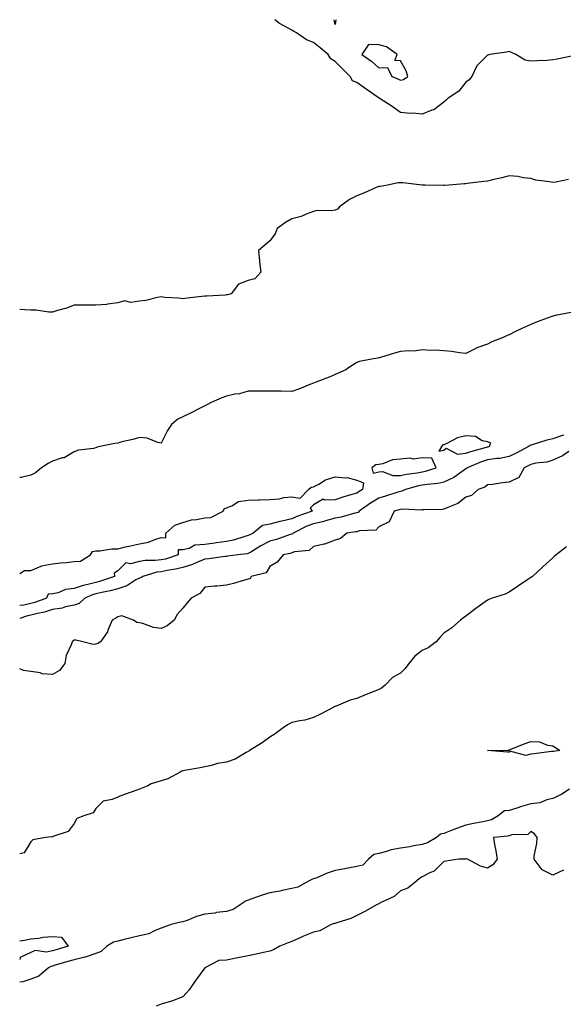
# Model space of a CAD drawing. Units: inches. Extents: x 957923 to 960563, y 7369178 to 7371818.
# Drawn here: x 957923 to 958173, y 7371365 to 7371818 of the extents above; entities that cross this region are included whole.
import ezdxf

# ---------------------------------------------------------------- set-up
doc = ezdxf.new("R2010")
doc.units = ezdxf.units.IN
doc.header["$MEASUREMENT"] = 0
doc.layers.add('Contour_95797369', color=7, linetype='Continuous', true_color=0x8de8f1)

msp = doc.modelspace()

# ---------------------------------------------------------------- linework, layer by layer
at = {"layer": 'Contour_95797369'}
for points in [[(958177.52, 7371801.4, 3342), (958170.13, 7371799.84, 3342), (958168.05, 7371799.48, 3342), (958165.43, 7371799.31, 3342), (958160.89, 7371799.08, 3342), (958158.05, 7371798.87, 3342), (958155.47, 7371799.35, 3342), (958151.06, 7371801.92, 3342), (958149.09, 7371802.97, 3342), (958148.05, 7371803.32, 3342), (958146.86, 7371803.11, 3342), (958139.17, 7371801.92, 3342), (958138.26, 7371801.7, 3342), (958138.05, 7371801.69, 3342), (958133.2, 7371796.77, 3342), (958130.91, 7371791.92, 3342), (958129.62, 7371790.35, 3342), (958128.05, 7371789.32, 3342), (958124.84, 7371785.14, 3342), (958120, 7371781.92, 3342), (958119.05, 7371780.92, 3342), (958118.05, 7371780.11, 3342), (958113.43, 7371776.53, 3342), (958112.48, 7371776.36, 3342), (958108.05, 7371774.63, 3342), (958105.11, 7371774.86, 3342), (958101.2, 7371775.07, 3342), (958098.05, 7371775.33, 3342), (958094.27, 7371778.14, 3342), (958088.26, 7371781.92, 3342), (958088.11, 7371781.98, 3342), (958088.05, 7371782.01, 3342), (958087.76, 7371782.21, 3342), (958082.23, 7371786.1, 3342), (958078.05, 7371789.11, 3342), (958075.96, 7371789.83, 3342), (958074.87, 7371791.92, 3342), (958071.47, 7371795.34, 3342), (958068.05, 7371798.77, 3342), (958066.12, 7371799.99, 3342), (958064.81, 7371801.92, 3342), (958061.15, 7371805.02, 3342), (958058.05, 7371807.5, 3342), (958054.88, 7371808.74, 3342), (958050.28, 7371811.92, 3342), (958048.84, 7371812.71, 3342), (958048.05, 7371813.17, 3342), (958045.06, 7371814.91, 3342), (958042.41, 7371816.28, 3342), (958040.25, 7371818, 3342)], [(958068.32, 7371818, 3343), (958068.05, 7371815.84, 3343), (958067.66, 7371818, 3343)], [(958175.4, 7371744.56, 3341), (958169.43, 7371743.29, 3341), (958168.05, 7371743.07, 3341), (958166.56, 7371743.42, 3341), (958160.38, 7371744.26, 3341), (958158.05, 7371744.94, 3341), (958154.71, 7371745.26, 3341), (958152.08, 7371745.96, 3341), (958148.05, 7371746.23, 3341), (958144.7, 7371745.27, 3341), (958140.45, 7371744.33, 3341), (958138.05, 7371743.69, 3341), (958136.43, 7371743.54, 3341), (958128.73, 7371742.6, 3341), (958128.05, 7371742.54, 3341), (958127.47, 7371742.49, 3341), (958120.38, 7371741.92, 3341), (958118.25, 7371741.73, 3341), (958118.05, 7371741.68, 3341), (958117.84, 7371741.71, 3341), (958109.48, 7371741.92, 3341), (958108.09, 7371741.96, 3341), (958108.05, 7371741.97, 3341), (958107.99, 7371741.98, 3341), (958099.09, 7371742.96, 3341), (958098.05, 7371743.05, 3341), (958096.99, 7371742.99, 3341), (958092.12, 7371741.92, 3341), (958088.66, 7371741.31, 3341), (958088.05, 7371741.28, 3341), (958086.95, 7371740.81, 3341), (958081.59, 7371738.38, 3341), (958078.05, 7371737.04, 3341), (958074.64, 7371735.33, 3341), (958070.04, 7371731.92, 3341), (958069.06, 7371730.92, 3341), (958068.05, 7371730.48, 3341), (958066.29, 7371730.17, 3341), (958059.72, 7371730.25, 3341), (958058.05, 7371729.77, 3341), (958054.77, 7371728.64, 3341), (958052.42, 7371727.56, 3341), (958048.05, 7371726.48, 3341), (958045.2, 7371724.77, 3341), (958041.44, 7371721.92, 3341), (958040.52, 7371719.45, 3341), (958038.05, 7371716.25, 3341), (958035.69, 7371714.28, 3341), (958032.76, 7371711.92, 3341), (958033.26, 7371707.13, 3341), (958033.32, 7371706.64, 3341), (958033.86, 7371701.92, 3341), (958031.09, 7371698.88, 3341), (958028.05, 7371698.01, 3341), (958023.54, 7371696.43, 3341), (958020.19, 7371691.92, 3341), (958018.47, 7371691.5, 3341), (958018.05, 7371691.41, 3341), (958017.5, 7371691.37, 3341), (958009.05, 7371690.93, 3341), (958008.05, 7371690.86, 3341), (958006.81, 7371690.68, 3341), (957999.97, 7371689.99, 3341), (957998.05, 7371689.68, 3341), (957996.09, 7371689.95, 3341), (957989.69, 7371690.28, 3341), (957988.05, 7371690.48, 3341), (957986.33, 7371690.2, 3341), (957981.07, 7371688.91, 3341), (957978.05, 7371688.49, 3341), (957974.12, 7371688, 3341), (957971.18, 7371688.78, 3341), (957968.05, 7371687.76, 3341), (957963.32, 7371687.19, 3341), (957962.94, 7371687.03, 3341), (957958.05, 7371686.77, 3341), (957953.2, 7371686.78, 3341), (957952.85, 7371686.73, 3341), (957948.05, 7371686.73, 3341), (957944.59, 7371685.38, 3341), (957940.45, 7371684.32, 3341), (957938.05, 7371683.54, 3341), (957936.43, 7371683.54, 3341), (957930.53, 7371684.4, 3341), (957928.05, 7371684.4, 3341), (957925.36, 7371684.61, 3341), (957923, 7371684.68, 3341)], [(958176.57, 7371683.4, 3340), (958169.16, 7371681.92, 3340), (958168.28, 7371681.69, 3340), (958168.05, 7371681.71, 3340), (958167.71, 7371681.58, 3340), (958160.93, 7371679.04, 3340), (958158.05, 7371677.88, 3340), (958153.92, 7371676.05, 3340), (958150.42, 7371674.3, 3340), (958148.05, 7371673.15, 3340), (958147.19, 7371672.78, 3340), (958145.24, 7371671.92, 3340), (958140.11, 7371669.86, 3340), (958138.05, 7371668.84, 3340), (958133.19, 7371667.05, 3340), (958132.97, 7371667, 3340), (958128.05, 7371664.44, 3340), (958125.2, 7371664.77, 3340), (958121.5, 7371665.36, 3340), (958118.05, 7371665.72, 3340), (958114.01, 7371665.96, 3340), (958111.95, 7371665.82, 3340), (958108.05, 7371666.11, 3340), (958104.38, 7371665.59, 3340), (958101.87, 7371665.74, 3340), (958098.05, 7371665.36, 3340), (958095.33, 7371664.65, 3340), (958088.82, 7371662.69, 3340), (958088.05, 7371662.47, 3340), (958087.6, 7371662.37, 3340), (958084.69, 7371661.92, 3340), (958079.2, 7371660.76, 3340), (958078.05, 7371660.28, 3340), (958073.72, 7371657.6, 3340), (958072.92, 7371657.05, 3340), (958068.05, 7371654.81, 3340), (958066.04, 7371653.93, 3340), (958060.88, 7371651.92, 3340), (958058.88, 7371651.09, 3340), (958058.05, 7371650.89, 3340), (958056.39, 7371650.26, 3340), (958051.69, 7371648.28, 3340), (958048.05, 7371647.08, 3340), (958043.24, 7371647.1, 3340), (958042.85, 7371647.12, 3340), (958038.05, 7371647.13, 3340), (958033.28, 7371647.15, 3340), (958032.77, 7371647.2, 3340), (958028.05, 7371647.23, 3340), (958024, 7371645.98, 3340), (958021.87, 7371645.74, 3340), (958018.05, 7371644.86, 3340), (958015.87, 7371644.1, 3340), (958011.01, 7371641.92, 3340), (958009.1, 7371640.86, 3340), (958008.05, 7371640.44, 3340), (958005, 7371638.88, 3340), (958002.43, 7371637.53, 3340), (957998.05, 7371635.36, 3340), (957995.69, 7371634.28, 3340), (957992.85, 7371631.92, 3340), (957990.92, 7371629.05, 3340), (957988.05, 7371623.21, 3340), (957986.47, 7371623.5, 3340), (957981.65, 7371625.52, 3340), (957978.05, 7371625.88, 3340), (957975.09, 7371624.88, 3340), (957969.99, 7371623.87, 3340), (957968.05, 7371623.33, 3340), (957966.81, 7371623.16, 3340), (957960.61, 7371621.92, 3340), (957958.62, 7371621.35, 3340), (957958.05, 7371621.1, 3340), (957956.97, 7371620.84, 3340), (957949.99, 7371619.97, 3340), (957948.05, 7371619.3, 3340), (957943.41, 7371616.56, 3340), (957942.57, 7371616.44, 3340), (957938.05, 7371614.93, 3340), (957936.12, 7371613.85, 3340), (957932.98, 7371611.92, 3340), (957930.31, 7371609.67, 3340), (957928.05, 7371608.6, 3340), (957923.66, 7371607.52, 3340), (957923, 7371607.53, 3340)], [(958172.96, 7371627.01, 3339), (958168.05, 7371625.25, 3339), (958165.36, 7371624.61, 3339), (958158.58, 7371622.45, 3339), (958158.05, 7371622.3, 3339), (958157.72, 7371622.25, 3339), (958157.24, 7371621.92, 3339), (958151.28, 7371618.69, 3339), (958148.05, 7371617.08, 3339), (958143.77, 7371616.19, 3339), (958142.31, 7371616.17, 3339), (958138.05, 7371615.53, 3339), (958135.32, 7371614.65, 3339), (958128.77, 7371611.92, 3339), (958128.39, 7371611.57, 3339), (958128.05, 7371611.4, 3339), (958126.44, 7371610.3, 3339), (958122.53, 7371607.44, 3339), (958118.05, 7371605.26, 3339), (958115.32, 7371604.65, 3339), (958110.45, 7371604.32, 3339), (958108.05, 7371603.91, 3339), (958106.37, 7371603.6, 3339), (958100.39, 7371601.92, 3339), (958098.76, 7371601.21, 3339), (958098.05, 7371601.1, 3339), (958096.85, 7371600.72, 3339), (958091.13, 7371598.85, 3339), (958088.05, 7371597.92, 3339), (958084.31, 7371595.66, 3339), (958079.02, 7371591.92, 3339), (958078.56, 7371591.41, 3339), (958078.05, 7371591.22, 3339), (958077.16, 7371591.03, 3339), (958070.75, 7371589.22, 3339), (958068.05, 7371588.72, 3339), (958063.67, 7371587.53, 3339), (958062.76, 7371587.21, 3339), (958058.05, 7371586.2, 3339), (958054.95, 7371585.02, 3339), (958048.76, 7371581.92, 3339), (958048.4, 7371581.57, 3339), (958048.05, 7371581.44, 3339), (958047.36, 7371581.23, 3339), (958041.02, 7371578.95, 3339), (958038.05, 7371578.19, 3339), (958033.94, 7371576.04, 3339), (958029.34, 7371573.21, 3339), (958028.05, 7371572.45, 3339), (958027.62, 7371572.34, 3339), (958023.34, 7371571.92, 3339), (958018.7, 7371571.26, 3339), (958018.05, 7371571.2, 3339), (958017.27, 7371571.14, 3339), (958009.93, 7371570.04, 3339), (958008.05, 7371569.9, 3339), (958004.69, 7371568.56, 3339), (958002.47, 7371567.49, 3339), (957998.05, 7371566.16, 3339), (957994.69, 7371565.28, 3339), (957990.86, 7371564.73, 3339), (957988.05, 7371564.13, 3339), (957986.09, 7371563.88, 3339), (957979.6, 7371561.92, 3339), (957978.67, 7371561.3, 3339), (957978.05, 7371561.16, 3339), (957976.47, 7371560.34, 3339), (957972.3, 7371557.67, 3339), (957968.05, 7371556.35, 3339), (957964.61, 7371555.35, 3339), (957960.71, 7371554.58, 3339), (957958.05, 7371553.91, 3339), (957956.48, 7371553.49, 3339), (957953, 7371551.92, 3339), (957950.39, 7371549.58, 3339), (957948.05, 7371548.8, 3339), (957944.08, 7371547.95, 3339), (957942.53, 7371547.43, 3339), (957938.05, 7371546.73, 3339), (957934.35, 7371545.62, 3339), (957931.11, 7371544.97, 3339), (957928.05, 7371544.19, 3339), (957926.19, 7371543.77, 3339), (957923, 7371542.56, 3339)], [(958175.54, 7371619.41, 3338), (958172.59, 7371617.38, 3338), (958168.05, 7371615.5, 3338), (958165.41, 7371614.56, 3338), (958160.12, 7371613.99, 3338), (958158.05, 7371613.48, 3338), (958157.03, 7371612.94, 3338), (958154.92, 7371611.92, 3338), (958152.51, 7371607.46, 3338), (958148.05, 7371605.34, 3338), (958144.92, 7371605.04, 3338), (958140.42, 7371604.29, 3338), (958138.05, 7371604.03, 3338), (958136.92, 7371603.05, 3338), (958133.75, 7371601.92, 3338), (958130.74, 7371599.24, 3338), (958128.05, 7371598.36, 3338), (958124.45, 7371595.52, 3338), (958119.89, 7371593.75, 3338), (958118.05, 7371592.84, 3338), (958117.21, 7371592.76, 3338), (958108.74, 7371592.61, 3338), (958108.05, 7371592.56, 3338), (958107.54, 7371592.43, 3338), (958099.03, 7371592.9, 3338), (958098.05, 7371592.75, 3338), (958097.42, 7371592.55, 3338), (958095.24, 7371591.92, 3338), (958092.83, 7371587.14, 3338), (958088.05, 7371584.71, 3338), (958086.79, 7371583.18, 3338), (958079.03, 7371582.9, 3338), (958078.05, 7371582.54, 3338), (958077.54, 7371582.43, 3338), (958073.34, 7371581.92, 3338), (958070.56, 7371579.41, 3338), (958068.05, 7371578.72, 3338), (958063.17, 7371576.8, 3338), (958062.93, 7371576.8, 3338), (958058.05, 7371575.72, 3338), (958056.11, 7371573.86, 3338), (958049.39, 7371573.25, 3338), (958048.05, 7371572.76, 3338), (958047.41, 7371572.57, 3338), (958044.09, 7371571.92, 3338), (958041.43, 7371568.54, 3338), (958038.05, 7371566.47, 3338), (958036.38, 7371563.59, 3338), (958029.36, 7371561.92, 3338), (958028.89, 7371561.08, 3338), (958028.05, 7371560.7, 3338), (958026.39, 7371560.26, 3338), (958021.29, 7371558.68, 3338), (958018.05, 7371557.92, 3338), (958013.65, 7371557.52, 3338), (958012.52, 7371557.44, 3338), (958008.05, 7371557.02, 3338), (958005.8, 7371554.17, 3338), (958001.91, 7371551.92, 3338), (958000.06, 7371549.9, 3338), (957998.05, 7371547.38, 3338), (957995.43, 7371544.54, 3338), (957994.06, 7371541.92, 3338), (957990.73, 7371539.24, 3338), (957988.05, 7371538.01, 3338), (957984.57, 7371538.44, 3338), (957979.63, 7371540.33, 3338), (957978.05, 7371540.66, 3338), (957976.92, 7371540.78, 3338), (957975.34, 7371541.92, 3338), (957969.92, 7371543.79, 3338), (957968.05, 7371543.47, 3338), (957967.2, 7371542.77, 3338), (957965.5, 7371541.92, 3338), (957963.66, 7371537.53, 3338), (957963.4, 7371536.57, 3338), (957960.15, 7371531.92, 3338), (957958.9, 7371531.07, 3338), (957958.05, 7371530.79, 3338), (957956.81, 7371530.68, 3338), (957951.96, 7371531.92, 3338), (957948.83, 7371532.7, 3338), (957948.05, 7371532.7, 3338), (957947.52, 7371532.44, 3338), (957947.06, 7371531.92, 3338), (957946.68, 7371530.55, 3338), (957944.4, 7371525.57, 3338), (957943.79, 7371521.92, 3338), (957941.28, 7371518.69, 3338), (957938.05, 7371516.82, 3338), (957933.38, 7371517.25, 3338), (957932.34, 7371517.63, 3338), (957928.05, 7371518.29, 3338), (957924.78, 7371518.65, 3338), (957923, 7371519.51, 3338)], [(957923, 7371563.38, 3340), (957925.22, 7371564.75, 3340), (957928.05, 7371564.66, 3340), (957932.87, 7371566.74, 3340), (957933.09, 7371566.88, 3340), (957938.05, 7371567.84, 3340), (957941.74, 7371568.23, 3340), (957944.57, 7371568.45, 3340), (957948.05, 7371568.79, 3340), (957950.93, 7371569.04, 3340), (957955.53, 7371571.92, 3340), (957956.54, 7371573.43, 3340), (957958.05, 7371573.73, 3340), (957959.92, 7371573.79, 3340), (957965.3, 7371574.67, 3340), (957968.05, 7371574.74, 3340), (957971.65, 7371575.53, 3340), (957973.99, 7371575.98, 3340), (957978.05, 7371576.91, 3340), (957982.26, 7371577.72, 3340), (957985.08, 7371578.95, 3340), (957988.05, 7371579.81, 3340), (957990.21, 7371579.76, 3340), (957990.24, 7371581.92, 3340), (957994.4, 7371585.57, 3340), (957998.05, 7371586.76, 3340), (958002.03, 7371587.94, 3340), (958004.24, 7371588.11, 3340), (958008.05, 7371588.92, 3340), (958010.83, 7371589.14, 3340), (958016.5, 7371591.92, 3340), (958016.97, 7371593.01, 3340), (958018.05, 7371593.54, 3340), (958020.56, 7371594.43, 3340), (958023.6, 7371596.38, 3340), (958028.05, 7371596.99, 3340), (958032.72, 7371597.25, 3340), (958033.34, 7371597.21, 3340), (958038.05, 7371597.42, 3340), (958042.38, 7371597.6, 3340), (958044.42, 7371598.29, 3340), (958048.05, 7371598.56, 3340), (958051.95, 7371598.03, 3340), (958055.82, 7371601.92, 3340), (958056.95, 7371603.02, 3340), (958058.05, 7371603.18, 3340), (958060.61, 7371604.48, 3340), (958063.65, 7371606.33, 3340), (958068.05, 7371607.82, 3340), (958072.72, 7371607.25, 3340), (958073.53, 7371607.4, 3340), (958078.05, 7371606.28, 3340), (958081.12, 7371604.99, 3340), (958080.66, 7371601.92, 3340), (958079.01, 7371600.96, 3340), (958078.05, 7371600.31, 3340), (958075.73, 7371599.6, 3340), (958071.59, 7371598.38, 3340), (958068.05, 7371597.26, 3340), (958063.13, 7371597, 3340), (958062.52, 7371597.45, 3340), (958058.05, 7371594.93, 3340), (958056.55, 7371593.43, 3340), (958057.46, 7371591.92, 3340), (958050.37, 7371589.59, 3340), (958048.05, 7371588.54, 3340), (958043.59, 7371587.46, 3340), (958042.68, 7371587.29, 3340), (958038.05, 7371585.98, 3340), (958034.62, 7371585.35, 3340), (958030.3, 7371581.92, 3340), (958028.79, 7371581.17, 3340), (958028.05, 7371580.73, 3340), (958026.48, 7371580.35, 3340), (958021.35, 7371578.62, 3340), (958018.05, 7371577.98, 3340), (958013.53, 7371577.4, 3340), (958012.69, 7371577.28, 3340), (958008.05, 7371576.71, 3340), (958003.57, 7371576.4, 3340), (958000.95, 7371574.82, 3340), (957998.05, 7371574.22, 3340), (957995.8, 7371574.17, 3340), (957995.82, 7371571.92, 3340), (957989.98, 7371569.99, 3340), (957988.05, 7371569.57, 3340), (957985.36, 7371569.24, 3340), (957980.69, 7371569.28, 3340), (957978.05, 7371568.83, 3340), (957973.93, 7371567.8, 3340), (957971.73, 7371568.24, 3340), (957968.05, 7371564.59, 3340), (957966.48, 7371563.49, 3340), (957966.55, 7371561.92, 3340), (957960.21, 7371559.77, 3340), (957958.05, 7371559.23, 3340), (957954.36, 7371558.23, 3340), (957952.12, 7371557.85, 3340), (957948.05, 7371556.39, 3340), (957944.05, 7371555.92, 3340), (957940.63, 7371554.5, 3340), (957938.05, 7371553.98, 3340), (957936.12, 7371553.85, 3340), (957935.34, 7371551.92, 3340), (957929.96, 7371550.01, 3340), (957928.05, 7371549.52, 3340), (957924.96, 7371548.83, 3340), (957923, 7371548.59, 3340)], [(958174.41, 7371575.57, 3337), (958169.73, 7371571.92, 3337), (958168.75, 7371571.21, 3337), (958168.05, 7371570.5, 3337), (958163.59, 7371566.38, 3337), (958158.7, 7371561.92, 3337), (958158.33, 7371561.64, 3337), (958158.05, 7371561.48, 3337), (958156.67, 7371560.54, 3337), (958152.37, 7371557.6, 3337), (958148.05, 7371554.7, 3337), (958146.18, 7371553.79, 3337), (958140.29, 7371551.92, 3337), (958138.67, 7371551.3, 3337), (958138.05, 7371551.02, 3337), (958134.92, 7371548.8, 3337), (958132.73, 7371547.25, 3337), (958128.05, 7371543.7, 3337), (958127.01, 7371542.97, 3337), (958125.62, 7371541.92, 3337), (958121.68, 7371538.29, 3337), (958118.05, 7371535.83, 3337), (958116.12, 7371533.86, 3337), (958114.42, 7371531.92, 3337), (958110.79, 7371529.18, 3337), (958108.05, 7371527.89, 3337), (958104.72, 7371525.25, 3337), (958101.85, 7371521.92, 3337), (958100.3, 7371519.67, 3337), (958098.05, 7371517.48, 3337), (958094.45, 7371515.52, 3337), (958091, 7371511.92, 3337), (958089.39, 7371510.59, 3337), (958088.05, 7371509.94, 3337), (958084.69, 7371508.57, 3337), (958082.35, 7371507.63, 3337), (958078.05, 7371505.83, 3337), (958074.92, 7371505.04, 3337), (958068.51, 7371502.38, 3337), (958068.05, 7371502.23, 3337), (958067.85, 7371502.12, 3337), (958067.48, 7371501.92, 3337), (958061.28, 7371498.68, 3337), (958058.05, 7371497.16, 3337), (958054.09, 7371495.88, 3337), (958051.77, 7371495.64, 3337), (958048.05, 7371494.79, 3337), (958046.19, 7371493.77, 3337), (958043.51, 7371491.92, 3337), (958040.43, 7371489.54, 3337), (958038.05, 7371488.04, 3337), (958034.44, 7371485.53, 3337), (958028.64, 7371481.92, 3337), (958028.31, 7371481.66, 3337), (958028.05, 7371481.47, 3337), (958027.13, 7371481.01, 3337), (958022.1, 7371477.87, 3337), (958018.05, 7371476.57, 3337), (958014, 7371475.97, 3337), (958011.23, 7371475.1, 3337), (958008.05, 7371474.47, 3337), (958005.95, 7371474.02, 3337), (957998.8, 7371472.67, 3337), (957998.05, 7371472.52, 3337), (957997.6, 7371472.37, 3337), (957996.85, 7371471.92, 3337), (957991.04, 7371468.93, 3337), (957988.05, 7371467.96, 3337), (957983.42, 7371466.55, 3337), (957981.88, 7371465.75, 3337), (957978.05, 7371464.13, 3337), (957976.36, 7371463.61, 3337), (957971.58, 7371461.92, 3337), (957969.02, 7371460.95, 3337), (957968.05, 7371460.52, 3337), (957965.58, 7371459.45, 3337), (957961.38, 7371458.59, 3337), (957958.05, 7371455.27, 3337), (957956.73, 7371453.24, 3337), (957952.43, 7371451.92, 3337), (957949.27, 7371450.7, 3337), (957948.05, 7371448.34, 3337), (957945.33, 7371444.64, 3337), (957938.68, 7371442.56, 3337), (957938.05, 7371442.22, 3337), (957937.76, 7371442.21, 3337), (957934.87, 7371441.92, 3337), (957929.07, 7371440.91, 3337), (957928.05, 7371439.92, 3337), (957925.09, 7371434.88, 3337), (957923, 7371434.42, 3337)], [(958175.84, 7371464.13, 3336), (958172.27, 7371461.92, 3336), (958169.48, 7371460.5, 3336), (958168.05, 7371459.84, 3336), (958165.38, 7371459.25, 3336), (958162.08, 7371457.89, 3336), (958158.05, 7371457.35, 3336), (958153.72, 7371456.24, 3336), (958151.59, 7371455.46, 3336), (958148.05, 7371454.38, 3336), (958145.84, 7371454.12, 3336), (958142.96, 7371451.92, 3336), (958139.87, 7371450.1, 3336), (958138.05, 7371449.62, 3336), (958135.13, 7371449, 3336), (958131.65, 7371448.32, 3336), (958128.05, 7371447.52, 3336), (958123.88, 7371446.09, 3336), (958121.1, 7371444.96, 3336), (958118.05, 7371443.82, 3336), (958116.49, 7371443.48, 3336), (958114.66, 7371441.92, 3336), (958110.55, 7371439.42, 3336), (958108.05, 7371438.67, 3336), (958104.15, 7371438.03, 3336), (958102.38, 7371437.6, 3336), (958098.05, 7371436.99, 3336), (958093.77, 7371436.2, 3336), (958091.61, 7371435.49, 3336), (958088.05, 7371434.64, 3336), (958085.89, 7371434.08, 3336), (958083.43, 7371431.92, 3336), (958080.71, 7371429.26, 3336), (958078.05, 7371428.6, 3336), (958073.97, 7371427.83, 3336), (958072.51, 7371427.46, 3336), (958068.05, 7371426.76, 3336), (958064.41, 7371425.56, 3336), (958059.56, 7371423.43, 3336), (958058.05, 7371422.84, 3336), (958057.31, 7371422.66, 3336), (958056.07, 7371421.92, 3336), (958050.92, 7371419.05, 3336), (958048.05, 7371418.48, 3336), (958043.7, 7371417.58, 3336), (958042.66, 7371417.32, 3336), (958038.05, 7371416.45, 3336), (958034.55, 7371415.41, 3336), (958029.8, 7371413.67, 3336), (958028.05, 7371413.09, 3336), (958027.11, 7371412.86, 3336), (958025.79, 7371411.92, 3336), (958021.19, 7371408.78, 3336), (958018.05, 7371407.94, 3336), (958013.49, 7371407.36, 3336), (958012.77, 7371407.2, 3336), (958008.05, 7371406.71, 3336), (958004.36, 7371405.61, 3336), (957999.95, 7371403.82, 3336), (957998.05, 7371403.15, 3336), (957996.93, 7371403.05, 3336), (957992.63, 7371401.92, 3336), (957989.33, 7371400.64, 3336), (957988.05, 7371400.19, 3336), (957985.29, 7371399.16, 3336), (957982.4, 7371397.57, 3336), (957978.05, 7371396.65, 3336), (957974.26, 7371395.71, 3336), (957971.08, 7371394.95, 3336), (957968.05, 7371394.2, 3336), (957966.17, 7371393.8, 3336), (957963.12, 7371391.92, 3336), (957960.47, 7371389.5, 3336), (957958.05, 7371388.57, 3336), (957953.09, 7371386.88, 3336), (957953, 7371386.87, 3336), (957948.05, 7371385.69, 3336), (957945.14, 7371384.83, 3336), (957939.27, 7371383.14, 3336), (957938.05, 7371382.78, 3336), (957937.33, 7371382.64, 3336), (957936.25, 7371381.92, 3336), (957931.74, 7371378.23, 3336), (957928.05, 7371376.82, 3336), (957924.48, 7371375.49, 3336), (957923, 7371375.34, 3336)], [(958173.04, 7371426.93, 3335), (958168.05, 7371424.55, 3335), (958163.15, 7371427.02, 3335), (958159.48, 7371431.92, 3335), (958159.55, 7371433.42, 3335), (958160.84, 7371439.13, 3335), (958160.94, 7371441.92, 3335), (958159.71, 7371443.58, 3335), (958158.05, 7371444.66, 3335), (958156.62, 7371443.34, 3335), (958149.22, 7371443.09, 3335), (958148.05, 7371442.7, 3335), (958147.51, 7371442.46, 3335), (958140.82, 7371441.92, 3335), (958141.31, 7371438.66, 3335), (958141.98, 7371435.85, 3335), (958142.47, 7371431.92, 3335), (958140.55, 7371429.42, 3335), (958138.05, 7371427.89, 3335), (958134.92, 7371428.78, 3335), (958128.91, 7371431.92, 3335), (958128.26, 7371432.13, 3335), (958128.05, 7371432.05, 3335), (958127.97, 7371431.99, 3335), (958124.85, 7371431.92, 3335), (958118.99, 7371430.99, 3335), (958118.05, 7371430.93, 3335), (958113.6, 7371426.37, 3335), (958111.95, 7371425.82, 3335), (958108.05, 7371423.86, 3335), (958106.88, 7371423.1, 3335), (958105.62, 7371421.92, 3335), (958101.39, 7371418.58, 3335), (958098.05, 7371417.33, 3335), (958095.17, 7371414.8, 3335), (958088.76, 7371411.92, 3335), (958088.37, 7371411.6, 3335), (958088.05, 7371411.47, 3335), (958087.04, 7371410.91, 3335), (958081.94, 7371408.03, 3335), (958078.05, 7371405.98, 3335), (958075.32, 7371404.66, 3335), (958068.77, 7371402.65, 3335), (958068.05, 7371402.37, 3335), (958067.62, 7371402.35, 3335), (958066.22, 7371401.92, 3335), (958060.93, 7371399.04, 3335), (958058.05, 7371398.43, 3335), (958053.46, 7371396.51, 3335), (958052, 7371395.86, 3335), (958048.05, 7371394.16, 3335), (958046.41, 7371393.56, 3335), (958042.55, 7371391.92, 3335), (958039.68, 7371390.29, 3335), (958038.05, 7371389.66, 3335), (958035.15, 7371389.01, 3335), (958031.72, 7371388.25, 3335), (958028.05, 7371387.45, 3335), (958023.34, 7371386.62, 3335), (958022.56, 7371386.43, 3335), (958018.05, 7371385.56, 3335), (958014.54, 7371385.43, 3335), (958008.05, 7371381.92, 3335), (958003.86, 7371376.1, 3335), (958000.92, 7371371.92, 3335), (957999.6, 7371370.37, 3335), (957998.05, 7371368.71, 3335), (957993.24, 7371366.74, 3335), (957992.81, 7371366.67, 3335), (957988.05, 7371365.35, 3335), (957985.68, 7371364.3, 3335)], [(957923, 7371394.36, 3337), (957925.24, 7371394.73, 3337), (957928.05, 7371395.28, 3337), (957931.8, 7371395.67, 3337), (957933.86, 7371396.11, 3337), (957938.05, 7371396.45, 3337), (957942.27, 7371396.14, 3337), (957945.34, 7371391.92, 3337), (957939.73, 7371390.24, 3337), (957938.05, 7371389.75, 3337), (957935.35, 7371389.23, 3337), (957930.07, 7371389.9, 3337), (957928.05, 7371388.99, 3337), (957923.28, 7371386.68, 3337), (957923, 7371385.82, 3337)]]:
    msp.add_polyline3d(points, dxfattribs=at)
for points in [[(958098.05, 7371790.23, 3343), (958099.44, 7371790.53, 3343), (958101.44, 7371791.92, 3343), (958100.67, 7371794.54, 3343), (958098.05, 7371799.04, 3343), (958095.44, 7371799.31, 3343), (958096.62, 7371801.92, 3343), (958091.63, 7371805.5, 3343), (958088.05, 7371806.42, 3343), (958083.32, 7371806.65, 3343), (958080.23, 7371801.92, 3343), (958084.85, 7371798.71, 3343), (958088.05, 7371795.8, 3343), (958092.07, 7371795.95, 3343), (958094.11, 7371791.92, 3343), (958096.86, 7371790.73, 3343)], [(958138.05, 7371621.6, 3340), (958138.33, 7371621.64, 3340), (958139.16, 7371621.92, 3340), (958139.54, 7371623.41, 3340), (958138.05, 7371623.82, 3340), (958135.66, 7371624.31, 3340), (958132.5, 7371626.38, 3340), (958128.05, 7371626.63, 3340), (958124.25, 7371625.72, 3340), (958119.08, 7371622.94, 3340), (958118.05, 7371622.55, 3340), (958117.54, 7371622.42, 3340), (958117.03, 7371621.92, 3340), (958115.67, 7371619.54, 3340), (958118.05, 7371620, 3340), (958119.07, 7371620.9, 3340), (958124.26, 7371618.13, 3340), (958128.05, 7371618.6, 3340), (958130.47, 7371619.5, 3340), (958137.57, 7371621.45, 3340)], [(958108.05, 7371610.09, 3340), (958109.61, 7371610.36, 3340), (958114.51, 7371611.92, 3340), (958112.42, 7371616.29, 3340), (958108.05, 7371616.56, 3340), (958103.99, 7371615.98, 3340), (958102.42, 7371616.29, 3340), (958098.05, 7371615.96, 3340), (958094.43, 7371615.54, 3340), (958089.92, 7371613.78, 3340), (958088.05, 7371613.43, 3340), (958086.7, 7371613.27, 3340), (958084.85, 7371611.92, 3340), (958085.59, 7371609.46, 3340), (958088.05, 7371610.15, 3340), (958089.78, 7371610.19, 3340), (958094.54, 7371608.42, 3340), (958098.05, 7371608.46, 3340), (958100.89, 7371609.08, 3340), (958105.8, 7371609.67, 3340)], [(958168.05, 7371481.5, 3336), (958167.56, 7371481.43, 3336), (958159.52, 7371480.45, 3336), (958158.05, 7371480.23, 3336), (958155.71, 7371479.58, 3336), (958148.29, 7371481.67, 3336), (958148.05, 7371481.13, 3336), (958147.27, 7371481.14, 3336), (958138.05, 7371481.92, 3336), (958147.81, 7371482.16, 3336), (958148.05, 7371482.18, 3336), (958148.48, 7371482.35, 3336), (958154.99, 7371484.98, 3336), (958158.05, 7371486.13, 3336), (958161.98, 7371485.85, 3336), (958165.61, 7371484.36, 3336), (958168.05, 7371484.03, 3336), (958169.42, 7371483.29, 3336), (958171.35, 7371481.92, 3336), (958168.44, 7371481.53, 3336)]]:
    msp.add_polyline3d(points, close=True, dxfattribs=at)

doc.saveas('drawing.dxf')
